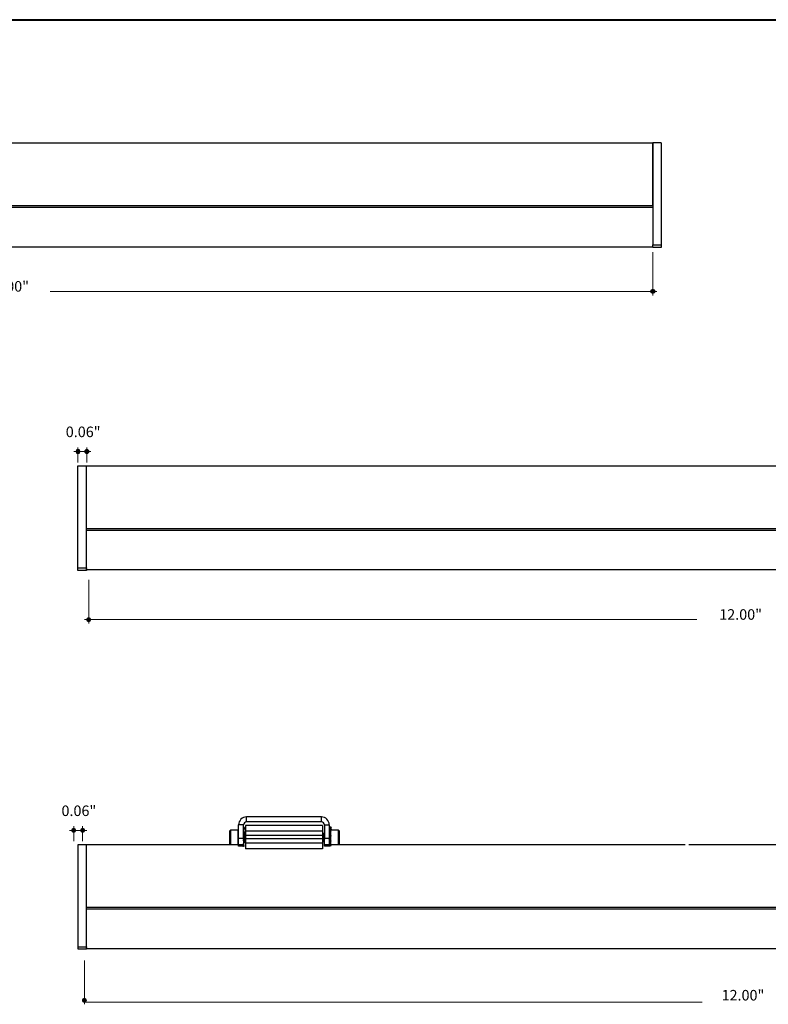
# Model space of a CAD drawing. Units: inches. Extents: x 38.9 to 73.9, y 1.1 to 34.8.
# Drawn here: x 57.7 to 64.7, y 7.1 to 16.3 of the extents above; entities that cross this region are included whole.
import ezdxf

# ---------------------------------------------------------------- set-up
doc = ezdxf.new("R2010")
doc.units = ezdxf.units.IN
doc.header["$MEASUREMENT"] = 0
for name, color, linetype, lineweight in [('description', 7, 'Continuous', 0), ('dimensions', 7, 'Continuous', 0), ('line art', 7, 'Continuous', 0)]:
    doc.layers.add(name, color=color, linetype=linetype, lineweight=lineweight)

# ---------------------------------------------------------------- blocks, each defined once
blk = doc.blocks.new('Block_10')
at = {"layer": 'line art', "color": 7, "lineweight": 25}
for p, q in [((58.2553, 12.1356), (58.3386, 12.1356)), ((58.2553, 11.1836), (58.2553, 12.1356)), ((58.3386, 11.1836), (58.3386, 12.1356)), ((58.3386, 12.1356), (70.3499, 12.1356)), ((70.3499, 11.5504), (70.3499, 12.1356)), ((70.4321, 12.1356), (70.3614, 12.1356)), ((70.3614, 12.1356), (70.3614, 11.1836)), ((70.4321, 12.1356), (70.4321, 11.1836)), ((70.3499, 12.08), (70.3614, 12.08)), ((70.3499, 11.9871), (70.3614, 11.9871)), ((70.3499, 11.7419), (70.3614, 11.7419)), ((70.3499, 11.6744), (70.3614, 11.6744)), ((70.3499, 11.6615), (70.3614, 11.6615)), ((70.3499, 11.6232), (70.3614, 11.6232)), ((70.3499, 11.5832), (70.3614, 11.5832)), ((58.3386, 11.5504), (70.3499, 11.5504)), ((58.3386, 11.5351), (70.3614, 11.5351)), ((58.2553, 11.1836), (58.3386, 11.1836)), ((58.2553, 11.1596), (58.2553, 11.1836)), ((58.3386, 11.1596), (58.2553, 11.1596)), ((58.3386, 11.1836), (58.3386, 11.1788)), ((58.3386, 11.1673), (58.3386, 11.1788)), ((58.3386, 11.1673), (58.3386, 11.1596)), ((58.3386, 11.1673), (70.3614, 11.1673)), ((70.3614, 11.1788), (70.3614, 11.1836)), ((70.3614, 11.1836), (70.4321, 11.1836)), ((70.3614, 11.1673), (70.3614, 11.1788)), ((70.3614, 11.1596), (70.3614, 11.1673)), ((70.4321, 11.1596), (70.3614, 11.1596)), ((70.4321, 11.1836), (70.4321, 11.1596))]:
    blk.add_line(p, q, dxfattribs=at)
blk = doc.blocks.new('Block_12')
at = {"layer": 'line art', "color": 7, "lineweight": 25}
for p, q in [((58.261, 8.6055), (58.3376, 8.6055)), ((58.261, 7.6535), (58.261, 8.6055)), ((58.3376, 7.6535), (58.3376, 8.6055)), ((58.3376, 8.0203), (58.3376, 8.6055)), ((58.3376, 8.6055), (59.7943, 8.6055)), ((60.5542, 8.6055), (63.9166, 8.6055)), ((63.9508, 8.6055), (70.3459, 8.6055)), ((70.4225, 8.6055), (70.3459, 8.6055)), ((70.3459, 8.6055), (70.3459, 7.6535)), ((70.3459, 8.0203), (70.3459, 8.6055)), ((70.4225, 8.6055), (70.4225, 7.6535)), ((58.3376, 8.0203), (70.3459, 8.0203)), ((58.3376, 8.0051), (70.3459, 8.0051)), ((58.261, 7.6535), (58.3376, 7.6535)), ((58.261, 7.6295), (58.261, 7.6535)), ((58.3376, 7.6295), (58.261, 7.6295)), ((58.3376, 7.6535), (58.3376, 7.6468)), ((58.3376, 7.6373), (58.3376, 7.6468)), ((58.3376, 7.6373), (70.3459, 7.6373)), ((58.3376, 7.6373), (58.3376, 7.6373)), ((58.3376, 7.6372), (58.3376, 7.6295)), ((58.3376, 7.6372), (70.3459, 7.6372)), ((70.3459, 7.6535), (70.4225, 7.6535)), ((70.3459, 7.6468), (70.3459, 7.6535)), ((70.3459, 7.6373), (70.3459, 7.6468)), ((70.3459, 7.6373), (70.3459, 7.6373)), ((70.3459, 7.6295), (70.3459, 7.6372)), ((70.4225, 7.6295), (70.3459, 7.6295)), ((70.4225, 7.6535), (70.4225, 7.6295))]:
    blk.add_line(p, q, dxfattribs=at)
blk = doc.blocks.new('Block_27')
at = {"layer": 'line art', "color": 7, "lineweight": 25}
for p, q in [((60.5269, 8.8622), (59.8294, 8.8622)), ((59.8294, 8.817), (59.8294, 8.8622)), ((60.5269, 8.817), (59.8294, 8.817)), ((60.5269, 8.817), (60.5269, 8.8622)), ((59.6802, 8.7407), (59.6735, 8.734)), ((59.6735, 8.6133), (59.6735, 8.734)), ((59.7525, 8.7407), (59.6802, 8.7407)), ((59.6802, 8.7407), (59.6802, 8.6066)), ((59.7558, 8.7374), (59.7525, 8.7407)), ((59.7525, 8.6066), (59.7525, 8.7407)), ((59.8011, 8.7887), (59.7558, 8.7887)), ((59.7558, 8.6661), (59.7558, 8.7887)), ((59.8011, 8.6661), (59.8011, 8.7887)), ((59.8016, 8.7671), (59.8011, 8.7671)), ((59.8046, 8.7441), (59.8011, 8.7304)), ((59.8078, 8.7519), (59.8041, 8.743)), ((59.8078, 8.7669), (59.8042, 8.7535)), ((59.8078, 8.757), (59.8055, 8.7582)), ((59.8078, 8.7247), (59.8056, 8.7175)), ((59.8078, 8.757), (59.8067, 8.7524)), ((60.5385, 8.7814), (59.8202, 8.7814)), ((59.8202, 8.7814), (59.8202, 8.729)), ((60.5385, 8.729), (59.8202, 8.729)), ((59.8202, 8.729), (59.8202, 8.6892)), ((60.5385, 8.7814), (60.5385, 8.729)), ((60.5385, 8.729), (60.5385, 8.6892)), ((60.5552, 8.7887), (60.6004, 8.7887)), ((60.5552, 8.7887), (60.5552, 8.6661)), ((60.6004, 8.7887), (60.6004, 8.6661)), ((60.6085, 8.7671), (60.6004, 8.7671)), ((60.6006, 8.7665), (60.6004, 8.7665)), ((60.6006, 8.7491), (60.6004, 8.7492)), ((60.6004, 8.7261), (60.6029, 8.7261)), ((60.6006, 8.7665), (60.6037, 8.7581)), ((60.6006, 8.7491), (60.6079, 8.7312)), ((60.6134, 8.7407), (60.61, 8.7374)), ((60.61, 8.7331), (60.61, 8.7336)), ((60.6168, 8.7591), (60.6126, 8.7471)), ((60.6857, 8.7407), (60.6134, 8.7407)), ((60.6134, 8.7407), (60.6134, 8.7316)), ((60.6134, 8.725), (60.6134, 8.6869)), ((60.6168, 8.7491), (60.614, 8.751)), ((60.6168, 8.7491), (60.6146, 8.7407)), ((60.6168, 8.7288), (60.6149, 8.7268)), ((60.6168, 8.7665), (60.615, 8.7597)), ((60.6924, 8.734), (60.6857, 8.7407)), ((60.6857, 8.6118), (60.6857, 8.7407)), ((60.6924, 8.734), (60.6924, 8.618)), ((59.7558, 8.6661), (59.8011, 8.6661)), ((59.7558, 8.5907), (59.7558, 8.6661)), ((59.8011, 8.7006), (59.8025, 8.71)), ((59.8078, 8.6686), (59.8011, 8.6791)), ((59.8011, 8.6661), (59.8011, 8.5907)), ((59.8078, 8.6227), (59.8011, 8.6441)), ((59.8017, 8.6422), (59.8027, 8.644)), ((59.8023, 8.6436), (59.8043, 8.6436)), ((59.8078, 8.6315), (59.8036, 8.6362)), ((59.8078, 8.6315), (59.8046, 8.633)), ((59.8056, 8.6298), (59.8078, 8.6315)), ((59.8109, 8.6325), (59.813, 8.6325)), ((59.813, 8.7038), (59.8111, 8.7038)), ((59.8202, 8.7149), (59.8194, 8.7149)), ((59.8194, 8.6436), (59.8202, 8.6436)), ((60.5385, 8.6892), (59.8202, 8.6892)), ((59.8202, 8.6892), (59.8202, 8.6581)), ((60.5385, 8.6581), (59.8202, 8.6581)), ((59.8202, 8.6581), (59.8202, 8.6184)), ((60.5406, 8.7149), (60.5385, 8.7149)), ((60.5385, 8.6892), (60.5385, 8.6581)), ((60.5385, 8.6581), (60.5385, 8.6184)), ((60.5385, 8.6435), (60.5386, 8.6436)), ((60.5385, 8.6436), (60.5404, 8.6436)), ((60.547, 8.6325), (60.5491, 8.6325)), ((60.5491, 8.7038), (60.5472, 8.7038)), ((60.5552, 8.6661), (60.6004, 8.6661)), ((60.5552, 8.5907), (60.5552, 8.6661)), ((60.6006, 8.7115), (60.6004, 8.7116)), ((60.6004, 8.6969), (60.61, 8.6969)), ((60.6004, 8.6961), (60.61, 8.6961)), ((60.6099, 8.6892), (60.6004, 8.6901)), ((60.61, 8.6901), (60.6004, 8.6901)), ((60.6004, 8.6661), (60.6004, 8.5907)), ((60.6004, 8.6614), (60.61, 8.6614)), ((60.6004, 8.6613), (60.61, 8.6613)), ((60.61, 8.6552), (60.6004, 8.6552)), ((60.6099, 8.6411), (60.6004, 8.6545)), ((60.61, 8.6545), (60.6004, 8.6545)), ((60.6006, 8.7115), (60.61, 8.6969)), ((60.6006, 8.6638), (60.61, 8.6614)), ((60.61, 8.6253), (60.6069, 8.6253)), ((60.61, 8.6969), (60.61, 8.7102)), ((60.61, 8.6961), (60.61, 8.6969)), ((60.61, 8.69), (60.61, 8.6961)), ((60.6168, 8.6837), (60.61, 8.6901)), ((60.61, 8.6614), (60.61, 8.6755)), ((60.61, 8.6613), (60.61, 8.6614)), ((60.61, 8.6552), (60.61, 8.6613)), ((60.61, 8.6552), (60.61, 8.6545)), ((60.6168, 8.636), (60.61, 8.6545)), ((60.61, 8.6253), (60.61, 8.6299)), ((60.61, 8.6253), (60.61, 8.624)), ((60.6134, 8.6797), (60.6134, 8.6453)), ((60.6134, 8.6313), (60.6134, 8.6118)), ((59.6735, 8.6133), (59.6802, 8.6066)), ((59.6802, 8.6066), (59.7525, 8.6066)), ((59.7525, 8.6066), (59.7558, 8.61)), ((59.8011, 8.5907), (59.7558, 8.5907)), ((59.7866, 8.5907), (59.7862, 8.5893)), ((59.7945, 8.5893), (59.797, 8.5907)), ((59.8078, 8.5904), (59.8013, 8.6162)), ((59.8014, 8.6158), (59.8014, 8.6163)), ((59.8078, 8.5955), (59.8046, 8.6033)), ((59.8078, 8.5904), (59.8055, 8.5891)), ((59.8067, 8.595), (59.8078, 8.5955)), ((60.5385, 8.6184), (59.8202, 8.6184)), ((59.8202, 8.6184), (59.8202, 8.5659)), ((60.5385, 8.5659), (59.8202, 8.5659)), ((60.5385, 8.6184), (60.5385, 8.5659)), ((60.6004, 8.5907), (60.5552, 8.5907)), ((60.5937, 8.5907), (60.5937, 8.5907)), ((60.5962, 8.5898), (60.596, 8.5893)), ((60.6099, 8.6017), (60.602, 8.6203)), ((60.61, 8.624), (60.6056, 8.624)), ((60.607, 8.5893), (60.6062, 8.5915)), ((60.6168, 8.5983), (60.61, 8.624)), ((60.6146, 8.5893), (60.6129, 8.5956)), ((60.6134, 8.6118), (60.6134, 8.6113)), ((60.6164, 8.5893), (60.614, 8.5963)), ((60.6146, 8.6066), (60.6857, 8.6066)), ((60.6857, 8.6066), (60.6924, 8.6133)), ((60.6857, 8.6066), (60.6857, 8.6118)), ((60.6924, 8.618), (60.6924, 8.6133))]:
    blk.add_line(p, q, dxfattribs=at)
for points in [[(59.8294, 8.8622), (59.7888, 8.8622), (59.7558, 8.8293), (59.7558, 8.7887)], [(59.8294, 8.817), (59.8137, 8.817), (59.8011, 8.8043), (59.8011, 8.7887)], [(60.6004, 8.7887), (60.6004, 8.8293), (60.5675, 8.8622), (60.5269, 8.8622)], [(60.5552, 8.7887), (60.5552, 8.8043), (60.5425, 8.817), (60.5269, 8.817)]]:
    blk.add_open_spline(points, degree=3, dxfattribs=at)
for points, knots in [([(59.8078, 8.7669), (59.8064, 8.7668), (59.8049, 8.7667), (59.8034, 8.7665), (59.8026, 8.7664), (59.8019, 8.7662), (59.8011, 8.7661)], [0, 0, 0, 0, 1, 1, 1, 2, 2, 2, 2]), ([(59.8011, 8.7547), (59.8017, 8.7545), (59.8023, 8.7543), (59.8029, 8.754), (59.8035, 8.7538), (59.8041, 8.7535), (59.8047, 8.7533), (59.8058, 8.7528), (59.8068, 8.7524), (59.8078, 8.7519)], [0, 0, 0, 0, 1, 1, 1, 2, 2, 2, 3, 3, 3, 3]), ([(59.8078, 8.7519), (59.8064, 8.7509), (59.8049, 8.7499), (59.8034, 8.7488), (59.8026, 8.7482), (59.8019, 8.7477), (59.8011, 8.7471)], [0, 0, 0, 0, 1, 1, 1, 2, 2, 2, 2]), ([(59.8011, 8.7278), (59.8012, 8.7305), (59.8012, 8.7331), (59.8018, 8.7357), (59.8023, 8.7382), (59.8032, 8.7406), (59.8041, 8.743)], [0, 0, 0, 0, 1, 1, 1, 2, 2, 2, 2]), ([(59.8011, 8.7207), (59.8017, 8.7203), (59.8023, 8.7199), (59.8029, 8.7195), (59.8035, 8.7191), (59.8041, 8.7186), (59.8047, 8.7182), (59.8058, 8.7174), (59.8068, 8.7167), (59.8078, 8.7159)], [0, 0, 0, 0, 1, 1, 1, 2, 2, 2, 3, 3, 3, 3]), ([(59.8078, 8.7247), (59.8064, 8.7262), (59.8049, 8.7277), (59.8034, 8.7292), (59.8027, 8.7298), (59.802, 8.7305), (59.8013, 8.7312)], [0, 0, 0, 0, 1, 1, 1, 2, 2, 2, 2]), ([(59.8016, 8.7671), (59.802, 8.7671), (59.8024, 8.7671), (59.8029, 8.7671), (59.8035, 8.7671), (59.8041, 8.767), (59.8047, 8.767), (59.8058, 8.767), (59.8068, 8.767), (59.8078, 8.7669)], [0, 0, 0, 0, 1, 1, 1, 2, 2, 2, 3, 3, 3, 3]), ([(60.6004, 8.7564), (60.6012, 8.7568), (60.6019, 8.7572), (60.6026, 8.7576), (60.6051, 8.7589), (60.6075, 8.7601), (60.6099, 8.7612)], [0, 0, 0, 0, 1, 1, 1, 2, 2, 2, 2]), ([(60.6168, 8.7665), (60.6153, 8.7667), (60.6139, 8.7668), (60.6124, 8.7669), (60.6109, 8.767), (60.6094, 8.7671), (60.6079, 8.7671), (60.6054, 8.767), (60.603, 8.7668), (60.6006, 8.7665)], [0, 0, 0, 0, 1, 1, 1, 2, 2, 2, 3, 3, 3, 3]), ([(60.6168, 8.7591), (60.6153, 8.7583), (60.6139, 8.7576), (60.6124, 8.7568), (60.6109, 8.756), (60.6094, 8.7551), (60.6079, 8.7542), (60.6054, 8.7526), (60.603, 8.7509), (60.6006, 8.7491)], [0, 0, 0, 0, 1, 1, 1, 2, 2, 2, 3, 3, 3, 3]), ([(60.6168, 8.7288), (60.6153, 8.7273), (60.6139, 8.7258), (60.6124, 8.7243), (60.6109, 8.7228), (60.6094, 8.7213), (60.6079, 8.7198), (60.6054, 8.7171), (60.603, 8.7143), (60.6006, 8.7115)], [0, 0, 0, 0, 1, 1, 1, 2, 2, 2, 3, 3, 3, 3]), ([(60.6007, 8.7239), (60.6013, 8.7245), (60.602, 8.7252), (60.6026, 8.7258), (60.6051, 8.7283), (60.6075, 8.7308), (60.6099, 8.7332)], [0, 0, 0, 0, 1, 1, 1, 2, 2, 2, 2]), ([(60.6099, 8.7612), (60.6105, 8.761), (60.6112, 8.7608), (60.6118, 8.7607), (60.6124, 8.7605), (60.613, 8.7603), (60.6137, 8.7601), (60.6147, 8.7598), (60.6157, 8.7594), (60.6168, 8.7591)], [0, 0, 0, 0, 1, 1, 1, 2, 2, 2, 3, 3, 3, 3]), ([(60.6099, 8.7332), (60.6105, 8.7328), (60.6112, 8.7324), (60.6118, 8.732), (60.6124, 8.7316), (60.613, 8.7313), (60.6137, 8.7309), (60.6147, 8.7302), (60.6157, 8.7295), (60.6168, 8.7288)], [0, 0, 0, 0, 1, 1, 1, 2, 2, 2, 3, 3, 3, 3]), ([(60.61, 8.7336), (60.6101, 8.7359), (60.6102, 8.7382), (60.6106, 8.7405), (60.611, 8.7427), (60.6118, 8.7449), (60.6126, 8.7471)], [0, 0, 0, 0, 1, 1, 1, 2, 2, 2, 2]), ([(60.61, 8.7102), (60.6102, 8.7133), (60.6103, 8.7164), (60.6111, 8.7191), (60.6119, 8.7219), (60.6134, 8.7243), (60.6149, 8.7268)], [0, 0, 0, 0, 1, 1, 1, 2, 2, 2, 2]), ([(59.801, 8.6274), (59.8016, 8.627), (59.8022, 8.6265), (59.8029, 8.6261), (59.8035, 8.6257), (59.8041, 8.6253), (59.8047, 8.6248), (59.8058, 8.6241), (59.8068, 8.6234), (59.8078, 8.6227)], [0, 0, 0, 0, 1, 1, 1, 2, 2, 2, 3, 3, 3, 3]), ([(59.8078, 8.7159), (59.8064, 8.7143), (59.8049, 8.7126), (59.8034, 8.711), (59.8026, 8.7101), (59.8019, 8.7093), (59.8011, 8.7084)], [0, 0, 0, 0, 1, 1, 1, 2, 2, 2, 2]), ([(59.8011, 8.6741), (59.8017, 8.6736), (59.8023, 8.6731), (59.8029, 8.6727), (59.8035, 8.6722), (59.8041, 8.6717), (59.8047, 8.6712), (59.8058, 8.6703), (59.8068, 8.6695), (59.8078, 8.6686)], [0, 0, 0, 0, 1, 1, 1, 2, 2, 2, 3, 3, 3, 3]), ([(59.8023, 8.6442), (59.8022, 8.644), (59.802, 8.6439), (59.8018, 8.6442), (59.8016, 8.6446), (59.8013, 8.646), (59.8011, 8.6473)], [0, 0, 0, 0, 1, 1, 1, 2, 2, 2, 2]), ([(59.8078, 8.6686), (59.8064, 8.6668), (59.8049, 8.665), (59.8034, 8.6632), (59.8028, 8.6624), (59.8021, 8.6616), (59.8014, 8.6608)], [0, 0, 0, 0, 1, 1, 1, 2, 2, 2, 2]), ([(59.8041, 8.6442), (59.804, 8.6442), (59.804, 8.6442), (59.804, 8.6442), (59.8036, 8.6444), (59.8032, 8.6464), (59.8029, 8.6488), (59.8025, 8.6511), (59.8021, 8.6537), (59.8018, 8.6572), (59.8017, 8.6584), (59.8015, 8.6596), (59.8014, 8.6608)], [0, 0, 0, 0, 1, 1, 1, 2, 2, 2, 3, 3, 3, 4, 4, 4, 4]), ([(59.8109, 8.6333), (59.8107, 8.6331), (59.8106, 8.633), (59.8104, 8.6333), (59.81, 8.6339), (59.8097, 8.6364), (59.8093, 8.6396), (59.8089, 8.6427), (59.8085, 8.6466), (59.8082, 8.6511), (59.8078, 8.6555), (59.8075, 8.6605), (59.8072, 8.6657), (59.8068, 8.6711), (59.8064, 8.6767), (59.8061, 8.6821), (59.8057, 8.6873), (59.8053, 8.6923), (59.805, 8.6968), (59.8047, 8.7011), (59.8043, 8.7049), (59.804, 8.7078), (59.8036, 8.7109), (59.8032, 8.713), (59.8029, 8.714), (59.8029, 8.7141), (59.8028, 8.7141), (59.8028, 8.7142)], [0, 0, 0, 0, 1, 1, 1, 2, 2, 2, 3, 3, 3, 4, 4, 4, 5, 5, 5, 6, 6, 6, 7, 7, 7, 8, 8, 8, 9, 9, 9, 9]), ([(59.8041, 8.644), (59.8052, 8.6421), (59.8062, 8.6403), (59.8073, 8.6384), (59.8084, 8.6365), (59.8095, 8.6347), (59.8106, 8.6328)], [0, 0, 0, 0, 1, 1, 1, 2, 2, 2, 2]), ([(59.8113, 8.7034), (59.8102, 8.7053), (59.8091, 8.7071), (59.808, 8.709), (59.8072, 8.7104), (59.8064, 8.7119), (59.8055, 8.7133)], [0, 0, 0, 0, 1, 1, 1, 2, 2, 2, 2]), ([(59.8133, 8.6332), (59.8131, 8.633), (59.8128, 8.6327), (59.8125, 8.6333), (59.8122, 8.6341), (59.8118, 8.6365), (59.8114, 8.6396), (59.811, 8.6427), (59.8107, 8.6466), (59.8103, 8.6511), (59.81, 8.6555), (59.8097, 8.6605), (59.8093, 8.6657), (59.809, 8.6711), (59.8086, 8.6767), (59.8082, 8.6821), (59.8078, 8.6873), (59.8075, 8.6922), (59.8071, 8.6968), (59.8068, 8.7013), (59.8065, 8.7054), (59.8061, 8.708), (59.8059, 8.7093), (59.8057, 8.7102), (59.8055, 8.7111)], [0, 0, 0, 0, 1, 1, 1, 2, 2, 2, 3, 3, 3, 4, 4, 4, 5, 5, 5, 6, 6, 6, 7, 7, 7, 8, 8, 8, 8]), ([(59.8194, 8.6442), (59.8193, 8.6441), (59.8191, 8.644), (59.8189, 8.6442), (59.8186, 8.6447), (59.8182, 8.6465), (59.8178, 8.6488), (59.8175, 8.6511), (59.8171, 8.6539), (59.8167, 8.6572), (59.8164, 8.6604), (59.8161, 8.6641), (59.8157, 8.6679), (59.8154, 8.671), (59.8151, 8.6741), (59.8148, 8.6773), (59.8145, 8.6804), (59.8142, 8.6834), (59.814, 8.6863), (59.8138, 8.6878), (59.8137, 8.6892), (59.8136, 8.6905), (59.8132, 8.6937), (59.8129, 8.6964), (59.8125, 8.6987), (59.8121, 8.7011), (59.8117, 8.7031), (59.8114, 8.7032), (59.8114, 8.7032), (59.8113, 8.7032), (59.8113, 8.7032)], [0, 0, 0, 0, 1, 1, 1, 2, 2, 2, 3, 3, 3, 4, 4, 4, 5, 5, 5, 6, 6, 6, 7, 7, 7, 8, 8, 8, 9, 9, 9, 10, 10, 10, 10]), ([(59.8192, 8.7146), (59.8181, 8.7128), (59.817, 8.7109), (59.8159, 8.709), (59.8148, 8.7071), (59.8137, 8.7053), (59.8126, 8.7034)], [0, 0, 0, 0, 1, 1, 1, 2, 2, 2, 2]), ([(59.8202, 8.6477), (59.8201, 8.648), (59.8201, 8.6483), (59.82, 8.6488), (59.8196, 8.6505), (59.8192, 8.6538), (59.8189, 8.6572), (59.8185, 8.6606), (59.8182, 8.6641), (59.8179, 8.6679), (59.8175, 8.6718), (59.8171, 8.6759), (59.8167, 8.6798), (59.8164, 8.6836), (59.816, 8.6873), (59.8157, 8.6905), (59.8154, 8.6931), (59.8152, 8.6954), (59.8149, 8.6973), (59.8146, 8.6993), (59.8143, 8.7008), (59.814, 8.7019), (59.8138, 8.7025), (59.8137, 8.703), (59.8135, 8.7032), (59.8134, 8.7035), (59.8132, 8.7033), (59.813, 8.7032)], [0, 0, 0, 0, 1, 1, 1, 2, 2, 2, 3, 3, 3, 4, 4, 4, 5, 5, 5, 6, 6, 6, 7, 7, 7, 8, 8, 8, 9, 9, 9, 9]), ([(59.8133, 8.6327), (59.8144, 8.6346), (59.8155, 8.6365), (59.8166, 8.6384), (59.8177, 8.6402), (59.8188, 8.6421), (59.8198, 8.644)], [0, 0, 0, 0, 1, 1, 1, 2, 2, 2, 2]), ([(59.8202, 8.7125), (59.8201, 8.7132), (59.8201, 8.7138), (59.82, 8.714), (59.82, 8.7141), (59.8199, 8.7141), (59.8199, 8.7142), (59.8198, 8.7146), (59.8196, 8.7143), (59.8194, 8.7141)], [0, 0, 0, 0, 1, 1, 1, 2, 2, 2, 3, 3, 3, 3]), ([(60.5384, 8.7149), (60.5388, 8.7143), (60.5391, 8.7137), (60.5394, 8.7119), (60.5398, 8.71), (60.5402, 8.7068), (60.5406, 8.7028), (60.5409, 8.699), (60.5413, 8.6945), (60.5416, 8.6896), (60.542, 8.6847), (60.5423, 8.6793), (60.5427, 8.674), (60.543, 8.6685), (60.5434, 8.663), (60.5438, 8.6579), (60.5441, 8.653), (60.5444, 8.6485), (60.5448, 8.6448), (60.5451, 8.641), (60.5455, 8.6381), (60.5459, 8.6357), (60.5463, 8.6333), (60.5466, 8.6315), (60.547, 8.6325), (60.547, 8.6325), (60.547, 8.6325), (60.547, 8.6325)], [0, 0, 0, 0, 1, 1, 1, 2, 2, 2, 3, 3, 3, 4, 4, 4, 5, 5, 5, 6, 6, 6, 7, 7, 7, 8, 8, 8, 9, 9, 9, 9]), ([(60.5385, 8.6516), (60.5388, 8.6494), (60.5392, 8.6472), (60.5395, 8.6459), (60.5397, 8.645), (60.54, 8.6447), (60.5402, 8.6444)], [0, 0, 0, 0, 1, 1, 1, 2, 2, 2, 2]), ([(60.5402, 8.6439), (60.5413, 8.642), (60.5424, 8.6402), (60.5435, 8.6383), (60.5445, 8.6365), (60.5456, 8.6346), (60.5467, 8.6327)], [0, 0, 0, 0, 1, 1, 1, 2, 2, 2, 2]), ([(60.5406, 8.7149), (60.5409, 8.7143), (60.5412, 8.7137), (60.5416, 8.7119), (60.5419, 8.71), (60.5423, 8.7068), (60.5427, 8.7028), (60.5431, 8.699), (60.5434, 8.6945), (60.5438, 8.6896), (60.5441, 8.6848), (60.5444, 8.6795), (60.5448, 8.6743), (60.5451, 8.6688), (60.5455, 8.6634), (60.5459, 8.6584), (60.5459, 8.6583), (60.5459, 8.6581), (60.5459, 8.6579), (60.5463, 8.6531), (60.5466, 8.6485), (60.5469, 8.6448), (60.5473, 8.6409), (60.5476, 8.638), (60.548, 8.6357), (60.5484, 8.6334), (60.5488, 8.6319), (60.5491, 8.6325), (60.5492, 8.6327), (60.5493, 8.633), (60.5494, 8.6334)], [0, 0, 0, 0, 1, 1, 1, 2, 2, 2, 3, 3, 3, 4, 4, 4, 5, 5, 5, 6, 6, 6, 7, 7, 7, 8, 8, 8, 9, 9, 9, 10, 10, 10, 10]), ([(60.5475, 8.7032), (60.5464, 8.7051), (60.5453, 8.707), (60.5442, 8.7088), (60.5431, 8.7107), (60.542, 8.7126), (60.5409, 8.7144)], [0, 0, 0, 0, 1, 1, 1, 2, 2, 2, 2]), ([(60.5474, 8.7028), (60.5476, 8.7025), (60.5478, 8.7022), (60.548, 8.7016), (60.5483, 8.7004), (60.5487, 8.6979), (60.5491, 8.695), (60.5495, 8.6921), (60.5498, 8.6889), (60.5502, 8.6853), (60.5504, 8.6825), (60.5507, 8.6794), (60.551, 8.6763), (60.5513, 8.6732), (60.5516, 8.6699), (60.5519, 8.6668), (60.552, 8.6652), (60.5522, 8.6637), (60.5523, 8.6622), (60.5527, 8.6586), (60.553, 8.6553), (60.5533, 8.6526), (60.5537, 8.6498), (60.5541, 8.6477), (60.5544, 8.6459), (60.5548, 8.6442), (60.5552, 8.6429), (60.5555, 8.6436), (60.5555, 8.6436), (60.5555, 8.6436), (60.5555, 8.6436)], [0, 0, 0, 0, 1, 1, 1, 2, 2, 2, 3, 3, 3, 4, 4, 4, 5, 5, 5, 6, 6, 6, 7, 7, 7, 8, 8, 8, 9, 9, 9, 10, 10, 10, 10]), ([(60.5549, 8.7137), (60.5538, 8.7119), (60.5527, 8.71), (60.5516, 8.7082), (60.5508, 8.7067), (60.5499, 8.7052), (60.549, 8.7038)], [0, 0, 0, 0, 1, 1, 1, 2, 2, 2, 2]), ([(60.5491, 8.7038), (60.5495, 8.7033), (60.5498, 8.7029), (60.5501, 8.7016), (60.5504, 8.7005), (60.5507, 8.6988), (60.551, 8.6967), (60.5513, 8.6947), (60.5516, 8.6923), (60.5519, 8.6896), (60.552, 8.6883), (60.5522, 8.6868), (60.5523, 8.6853), (60.5526, 8.6817), (60.553, 8.6778), (60.5533, 8.6739), (60.5537, 8.6698), (60.5541, 8.6657), (60.5545, 8.6622), (60.5547, 8.6597), (60.555, 8.6575), (60.5552, 8.6553)], [0, 0, 0, 0, 1, 1, 1, 2, 2, 2, 3, 3, 3, 4, 4, 4, 5, 5, 5, 6, 6, 6, 7, 7, 7, 7]), ([(60.5494, 8.6327), (60.5505, 8.6346), (60.5516, 8.6365), (60.5527, 8.6383), (60.5537, 8.6401), (60.5547, 8.6419), (60.5557, 8.6436)], [0, 0, 0, 0, 1, 1, 1, 2, 2, 2, 2]), ([(60.6004, 8.6775), (60.6012, 8.6784), (60.6019, 8.6792), (60.6026, 8.6801), (60.6051, 8.6831), (60.6075, 8.6862), (60.6099, 8.6892)], [0, 0, 0, 0, 1, 1, 1, 2, 2, 2, 2]), ([(60.6004, 8.6304), (60.6012, 8.6311), (60.6019, 8.6319), (60.6026, 8.6326), (60.6051, 8.6353), (60.6075, 8.6382), (60.6099, 8.6411)], [0, 0, 0, 0, 1, 1, 1, 2, 2, 2, 2]), ([(60.6168, 8.6837), (60.6153, 8.6819), (60.6139, 8.6801), (60.6124, 8.6783), (60.6109, 8.6765), (60.6094, 8.6748), (60.6079, 8.673), (60.6054, 8.67), (60.603, 8.6669), (60.6006, 8.6638)], [0, 0, 0, 0, 1, 1, 1, 2, 2, 2, 3, 3, 3, 3]), ([(60.6168, 8.636), (60.6153, 8.6343), (60.6139, 8.6327), (60.6124, 8.6311), (60.6109, 8.6295), (60.6094, 8.6279), (60.6079, 8.6264), (60.6054, 8.6238), (60.603, 8.6212), (60.6006, 8.6187)], [0, 0, 0, 0, 1, 1, 1, 2, 2, 2, 3, 3, 3, 3]), ([(60.6099, 8.6892), (60.6105, 8.6887), (60.6112, 8.6883), (60.6118, 8.6878), (60.6124, 8.6873), (60.613, 8.6868), (60.6137, 8.6863), (60.6147, 8.6854), (60.6157, 8.6846), (60.6168, 8.6837)], [0, 0, 0, 0, 1, 1, 1, 2, 2, 2, 3, 3, 3, 3]), ([(60.6099, 8.6411), (60.6105, 8.6407), (60.6112, 8.6402), (60.6118, 8.6397), (60.6124, 8.6393), (60.613, 8.6388), (60.6137, 8.6383), (60.6147, 8.6375), (60.6157, 8.6368), (60.6168, 8.636)], [0, 0, 0, 0, 1, 1, 1, 2, 2, 2, 3, 3, 3, 3]), ([(59.801, 8.593), (59.8016, 8.5928), (59.8022, 8.5926), (59.8029, 8.5923), (59.8035, 8.5921), (59.8041, 8.5918), (59.8047, 8.5916), (59.8058, 8.5912), (59.8068, 8.5908), (59.8078, 8.5904)], [0, 0, 0, 0, 1, 1, 1, 2, 2, 2, 3, 3, 3, 3]), ([(59.8078, 8.6227), (59.8064, 8.6211), (59.8049, 8.6196), (59.8034, 8.6182), (59.8027, 8.6176), (59.8021, 8.6169), (59.8014, 8.6163)], [0, 0, 0, 0, 1, 1, 1, 2, 2, 2, 2]), ([(60.5977, 8.5893), (60.5974, 8.5894), (60.5971, 8.5895), (60.5968, 8.5896), (60.5958, 8.5899), (60.5947, 8.5903), (60.5937, 8.5907)], [0, 0, 0, 0, 1, 1, 1, 2, 2, 2, 2]), ([(60.6004, 8.6158), (60.6004, 8.6133), (60.6003, 8.6109), (60.5998, 8.6085), (60.5994, 8.6061), (60.5986, 8.6039), (60.5977, 8.6016)], [0, 0, 0, 0, 1, 1, 1, 2, 2, 2, 2]), ([(60.6004, 8.5948), (60.6012, 8.5953), (60.6019, 8.5957), (60.6026, 8.5962), (60.6051, 8.5979), (60.6075, 8.5998), (60.6099, 8.6017)], [0, 0, 0, 0, 1, 1, 1, 2, 2, 2, 2]), ([(60.6168, 8.5983), (60.6153, 8.5973), (60.6139, 8.5962), (60.6124, 8.5952), (60.6109, 8.5943), (60.6094, 8.5933), (60.6079, 8.5925), (60.606, 8.5913), (60.6041, 8.5903), (60.6022, 8.5893)], [0, 0, 0, 0, 1, 1, 1, 2, 2, 2, 3, 3, 3, 3]), ([(60.6099, 8.6017), (60.6105, 8.6014), (60.6112, 8.6011), (60.6118, 8.6008), (60.6124, 8.6005), (60.613, 8.6002), (60.6137, 8.5999), (60.6147, 8.5993), (60.6157, 8.5988), (60.6168, 8.5983)], [0, 0, 0, 0, 1, 1, 1, 2, 2, 2, 3, 3, 3, 3])]:
    blk.add_open_spline(points, degree=3, knots=knots, dxfattribs=at)
blk = doc.blocks.new('Block_26')
at = {"layer": 'line art'}
blk.add_blockref('Block_27', (0, 0), dxfattribs=at)
blk = doc.blocks.new('Block_41')
at = {"layer": 'line art', "color": 7, "lineweight": 25}
for p, q in [((51.5515, 15.1446), (51.6281, 15.1446)), ((51.5515, 14.1926), (51.5515, 15.1446)), ((51.6281, 14.1926), (51.6281, 15.1446)), ((51.6281, 14.5594), (51.6281, 15.1446)), ((51.6281, 15.1446), (63.6169, 15.1446)), ((63.6935, 15.1446), (63.6169, 15.1446)), ((63.6169, 15.1446), (63.6169, 14.1926)), ((63.6169, 14.5594), (63.6169, 15.1446)), ((63.6935, 15.1446), (63.6935, 14.1926)), ((51.6281, 14.5594), (63.6169, 14.5594)), ((51.6281, 14.5441), (63.6169, 14.5441)), ((51.5515, 14.1926), (51.6281, 14.1926)), ((51.5515, 14.1686), (51.5515, 14.1926)), ((51.6281, 14.1686), (51.5515, 14.1686)), ((51.6281, 14.1926), (51.6281, 14.1878)), ((51.6281, 14.1763), (51.6281, 14.1878)), ((51.6281, 14.1763), (51.6281, 14.1686)), ((51.6281, 14.1763), (63.6169, 14.1763)), ((63.6169, 14.1878), (63.6169, 14.1926)), ((63.6169, 14.1926), (63.6935, 14.1926)), ((63.6169, 14.1763), (63.6169, 14.1878)), ((63.6169, 14.1686), (63.6169, 14.1763)), ((63.6935, 14.1686), (63.6169, 14.1686)), ((63.6935, 14.1926), (63.6935, 14.1686))]:
    blk.add_line(p, q, dxfattribs=at)
blk = doc.blocks.new('Block_148')
at = {"layer": 'dimensions', "transparency": 33554687}
h = blk.add_hatch(color=7, dxfattribs=at)
h.dxf.hatch_style = 2
edge = h.paths.add_edge_path()
edge.add_spline(control_points=[(58.277, 12.268), (58.277, 12.2786), (58.2684, 12.2871), (58.2579, 12.2871), (58.2473, 12.2871), (58.2388, 12.2786), (58.2388, 12.268), (58.2388, 12.2575), (58.2473, 12.2489), (58.2579, 12.2489), (58.2684, 12.2489), (58.277, 12.2575), (58.277, 12.268)], knot_values=[0, 0, 0, 0, 1, 1, 1, 2, 2, 2, 3, 3, 3, 4, 4, 4, 4], degree=3, periodic=0)
edge.add_line((58.277, 12.268), (58.277, 12.268))
at = {"layer": 'dimensions', "color": 7, "lineweight": 20}
blk.add_line((58.2579, 12.3064), (58.2579, 12.1661), dxfattribs=at)
at = {"layer": 'dimensions'}
blk.add_open_spline([(58.277, 12.268), (58.277, 12.2786), (58.2684, 12.2871), (58.2579, 12.2871), (58.2473, 12.2871), (58.2388, 12.2786), (58.2388, 12.268), (58.2388, 12.2575), (58.2473, 12.2489), (58.2579, 12.2489), (58.2684, 12.2489), (58.277, 12.2575), (58.277, 12.268)], degree=3, knots=[0, 0, 0, 0, 1, 1, 1, 2, 2, 2, 3, 3, 3, 4, 4, 4, 4], dxfattribs=at)
blk = doc.blocks.new('Block_149')
at = {"layer": 'dimensions', "transparency": 33554687}
h = blk.add_hatch(color=7, dxfattribs=at)
h.dxf.hatch_style = 2
edge = h.paths.add_edge_path()
edge.add_spline(control_points=[(58.3596, 12.268), (58.3596, 12.2786), (58.3511, 12.2871), (58.3405, 12.2871), (58.3299, 12.2871), (58.3214, 12.2786), (58.3214, 12.268), (58.3214, 12.2575), (58.3299, 12.2489), (58.3405, 12.2489), (58.3511, 12.2489), (58.3596, 12.2575), (58.3596, 12.268)], knot_values=[0, 0, 0, 0, 1, 1, 1, 2, 2, 2, 3, 3, 3, 4, 4, 4, 4], degree=3, periodic=0)
edge.add_line((58.3596, 12.268), (58.3596, 12.268))
at = {"layer": 'dimensions', "color": 7, "lineweight": 20}
blk.add_line((58.3405, 12.3064), (58.3405, 12.1661), dxfattribs=at)
at = {"layer": 'dimensions'}
blk.add_open_spline([(58.3596, 12.268), (58.3596, 12.2786), (58.3511, 12.2871), (58.3405, 12.2871), (58.3299, 12.2871), (58.3214, 12.2786), (58.3214, 12.268), (58.3214, 12.2575), (58.3299, 12.2489), (58.3405, 12.2489), (58.3511, 12.2489), (58.3596, 12.2575), (58.3596, 12.268)], degree=3, knots=[0, 0, 0, 0, 1, 1, 1, 2, 2, 2, 3, 3, 3, 4, 4, 4, 4], dxfattribs=at)
blk = doc.blocks.new('Block_150')
at = {"layer": 'dimensions', "transparency": 33554687}
h = blk.add_hatch(color=7, dxfattribs=at)
h.dxf.hatch_style = 2
edge = h.paths.add_edge_path()
edge.add_spline(control_points=[(58.3768, 10.7014), (58.3768, 10.6909), (58.3683, 10.6823), (58.3577, 10.6823), (58.3472, 10.6823), (58.3386, 10.6909), (58.3386, 10.7014), (58.3386, 10.712), (58.3472, 10.7205), (58.3577, 10.7205), (58.3683, 10.7205), (58.3768, 10.712), (58.3768, 10.7014)], knot_values=[0, 0, 0, 0, 1, 1, 1, 2, 2, 2, 3, 3, 3, 4, 4, 4, 4], degree=3, periodic=0)
edge.add_line((58.3768, 10.7014), (58.3768, 10.7014))
at = {"layer": 'dimensions', "color": 7, "lineweight": 20}
blk.add_line((58.3577, 10.6643), (58.3577, 11.0728), dxfattribs=at)
at = {"layer": 'dimensions'}
blk.add_open_spline([(58.3768, 10.7014), (58.3768, 10.6909), (58.3683, 10.6823), (58.3577, 10.6823), (58.3472, 10.6823), (58.3386, 10.6909), (58.3386, 10.7014), (58.3386, 10.712), (58.3472, 10.7205), (58.3577, 10.7205), (58.3683, 10.7205), (58.3768, 10.712), (58.3768, 10.7014)], degree=3, knots=[0, 0, 0, 0, 1, 1, 1, 2, 2, 2, 3, 3, 3, 4, 4, 4, 4], dxfattribs=at)
blk = doc.blocks.new('Block_156')
at = {"layer": 'dimensions', "transparency": 33554687}
h = blk.add_hatch(color=7, dxfattribs=at)
h.dxf.hatch_style = 2
edge = h.paths.add_edge_path()
edge.add_spline(control_points=[(58.2372, 8.7373), (58.2372, 8.7478), (58.2286, 8.7564), (58.2181, 8.7564), (58.2075, 8.7564), (58.199, 8.7478), (58.199, 8.7373), (58.199, 8.7267), (58.2075, 8.7181), (58.2181, 8.7181), (58.2286, 8.7181), (58.2372, 8.7267), (58.2372, 8.7373)], knot_values=[0, 0, 0, 0, 1, 1, 1, 2, 2, 2, 3, 3, 3, 4, 4, 4, 4], degree=3, periodic=0)
edge.add_line((58.2372, 8.7373), (58.2372, 8.7373))
at = {"layer": 'dimensions', "color": 7, "lineweight": 20}
blk.add_line((58.2181, 8.7756), (58.2181, 8.6354), dxfattribs=at)
at = {"layer": 'dimensions'}
blk.add_open_spline([(58.2372, 8.7373), (58.2372, 8.7478), (58.2286, 8.7564), (58.2181, 8.7564), (58.2075, 8.7564), (58.199, 8.7478), (58.199, 8.7373), (58.199, 8.7267), (58.2075, 8.7181), (58.2181, 8.7181), (58.2286, 8.7181), (58.2372, 8.7267), (58.2372, 8.7373)], degree=3, knots=[0, 0, 0, 0, 1, 1, 1, 2, 2, 2, 3, 3, 3, 4, 4, 4, 4], dxfattribs=at)
blk = doc.blocks.new('Block_157')
at = {"layer": 'dimensions', "transparency": 33554687}
h = blk.add_hatch(color=7, dxfattribs=at)
h.dxf.hatch_style = 2
edge = h.paths.add_edge_path()
edge.add_spline(control_points=[(58.3198, 8.7373), (58.3198, 8.7478), (58.3113, 8.7564), (58.3007, 8.7564), (58.2901, 8.7564), (58.2816, 8.7478), (58.2816, 8.7373), (58.2816, 8.7267), (58.2901, 8.7181), (58.3007, 8.7181), (58.3113, 8.7181), (58.3198, 8.7267), (58.3198, 8.7373)], knot_values=[0, 0, 0, 0, 1, 1, 1, 2, 2, 2, 3, 3, 3, 4, 4, 4, 4], degree=3, periodic=0)
edge.add_line((58.3198, 8.7373), (58.3198, 8.7373))
at = {"layer": 'dimensions', "color": 7, "lineweight": 20}
blk.add_line((58.3007, 8.7756), (58.3007, 8.6354), dxfattribs=at)
at = {"layer": 'dimensions'}
blk.add_open_spline([(58.3198, 8.7373), (58.3198, 8.7478), (58.3113, 8.7564), (58.3007, 8.7564), (58.2901, 8.7564), (58.2816, 8.7478), (58.2816, 8.7373), (58.2816, 8.7267), (58.2901, 8.7181), (58.3007, 8.7181), (58.3113, 8.7181), (58.3198, 8.7267), (58.3198, 8.7373)], degree=3, knots=[0, 0, 0, 0, 1, 1, 1, 2, 2, 2, 3, 3, 3, 4, 4, 4, 4], dxfattribs=at)
blk = doc.blocks.new('Block_158')
at = {"layer": 'dimensions', "transparency": 33554687}
h = blk.add_hatch(color=7, dxfattribs=at)
h.dxf.hatch_style = 2
edge = h.paths.add_edge_path()
edge.add_spline(control_points=[(58.337, 7.1538), (58.337, 7.1432), (58.3285, 7.1347), (58.3179, 7.1347), (58.3074, 7.1347), (58.2988, 7.1432), (58.2988, 7.1538), (58.2988, 7.1644), (58.3074, 7.1729), (58.3179, 7.1729), (58.3285, 7.1729), (58.337, 7.1644), (58.337, 7.1538)], knot_values=[0, 0, 0, 0, 1, 1, 1, 2, 2, 2, 3, 3, 3, 4, 4, 4, 4], degree=3, periodic=0)
edge.add_line((58.337, 7.1538), (58.337, 7.1538))
at = {"layer": 'dimensions', "color": 7, "lineweight": 20}
blk.add_line((58.3179, 7.1167), (58.3179, 7.5252), dxfattribs=at)
at = {"layer": 'dimensions'}
blk.add_open_spline([(58.337, 7.1538), (58.337, 7.1432), (58.3285, 7.1347), (58.3179, 7.1347), (58.3074, 7.1347), (58.2988, 7.1432), (58.2988, 7.1538), (58.2988, 7.1644), (58.3074, 7.1729), (58.3179, 7.1729), (58.3285, 7.1729), (58.337, 7.1644), (58.337, 7.1538)], degree=3, knots=[0, 0, 0, 0, 1, 1, 1, 2, 2, 2, 3, 3, 3, 4, 4, 4, 4], dxfattribs=at)
blk = doc.blocks.new('Block_170')
at = {"layer": 'dimensions', "transparency": 33554687}
h = blk.add_hatch(color=7, dxfattribs=at)
h.dxf.hatch_style = 2
edge = h.paths.add_edge_path()
edge.add_spline(control_points=[(63.636, 13.7602), (63.636, 13.7497), (63.6275, 13.7411), (63.6169, 13.7411), (63.6063, 13.7411), (63.5978, 13.7497), (63.5978, 13.7602), (63.5978, 13.7708), (63.6063, 13.7794), (63.6169, 13.7794), (63.6275, 13.7794), (63.636, 13.7708), (63.636, 13.7602)], knot_values=[0, 0, 0, 0, 1, 1, 1, 2, 2, 2, 3, 3, 3, 4, 4, 4, 4], degree=3, periodic=0)
edge.add_line((63.636, 13.7602), (63.636, 13.7602))
at = {"layer": 'dimensions', "color": 7, "lineweight": 20}
blk.add_line((63.6169, 13.7219), (63.6169, 14.1242), dxfattribs=at)
at = {"layer": 'dimensions'}
blk.add_open_spline([(63.636, 13.7602), (63.636, 13.7497), (63.6275, 13.7411), (63.6169, 13.7411), (63.6063, 13.7411), (63.5978, 13.7497), (63.5978, 13.7602), (63.5978, 13.7708), (63.6063, 13.7794), (63.6169, 13.7794), (63.6275, 13.7794), (63.636, 13.7708), (63.636, 13.7602)], degree=3, knots=[0, 0, 0, 0, 1, 1, 1, 2, 2, 2, 3, 3, 3, 4, 4, 4, 4], dxfattribs=at)

msp = doc.modelspace()

# ---------------------------------------------------------------- linework, layer by layer
at = {"layer": 'description', "color": 253, "lineweight": 35}
for p, q in [((38.9781, 16.2913), (73.8589, 16.2913)), ((38.9781, 16.2878), (73.8589, 16.2878))]:
    msp.add_line(p, q, dxfattribs=at)
at = {"layer": 'dimensions', "color": 7, "lineweight": 20}
for p, q in [((57.9987, 13.759), (63.6552, 13.759)), ((58.2195, 12.268), (58.3788, 12.268)), ((58.3194, 10.7014), (64.0279, 10.7014)), ((58.1797, 8.7373), (58.339, 8.7373)), ((58.3267, 7.1374), (64.077, 7.1374))]:
    msp.add_line(p, q, dxfattribs=at)
for points in [[(57.9987, 13.759)], [(58.2796, 7.1538)]]:
    msp.add_lwpolyline(points, dxfattribs=at)

# ---------------------------------------------------------------- block references
at = {"layer": 'dimensions'}
for name in ['Block_170', 'Block_148', 'Block_149', 'Block_150', 'Block_156', 'Block_157', 'Block_158']:
    msp.add_blockref(name, (0, 0), dxfattribs=at)
at = {"layer": 'line art'}
for name in ['Block_41', 'Block_10', 'Block_26', 'Block_12']:
    msp.add_blockref(name, (0, 0), dxfattribs=at)

# ---------------------------------------------------------------- texts
at = {"layer": 'dimensions', "char_height": 0.2, "attachment_point": 7}
for s, insert in [('\\C7;\\FFuturaLight|b0|i0|c1;\\H0.098333;\\W1.000000;12.00"', (57.4026, 13.7574)), ('\\C7;\\FFuturaLight|b0|i0|c1;\\H0.098333;\\W1.000000;0.06"', (58.1439, 12.4017)), ('\\C7;\\FFuturaLight|b0|i0|c1;\\H0.098333;\\W1.000000;12.00"', (64.2356, 10.6999)), ('\\C7;\\FFuturaLight|b0|i0|c1;\\H0.098333;\\W1.000000;0.06"', (58.1041, 8.8709)), ('\\C7;\\FFuturaLight|b0|i0|c1;\\H0.098333;\\W1.000000;12.00"', (64.2574, 7.1522))]:
    msp.add_mtext(s, dxfattribs=dict(at, insert=insert))

doc.saveas('drawing.dxf')
